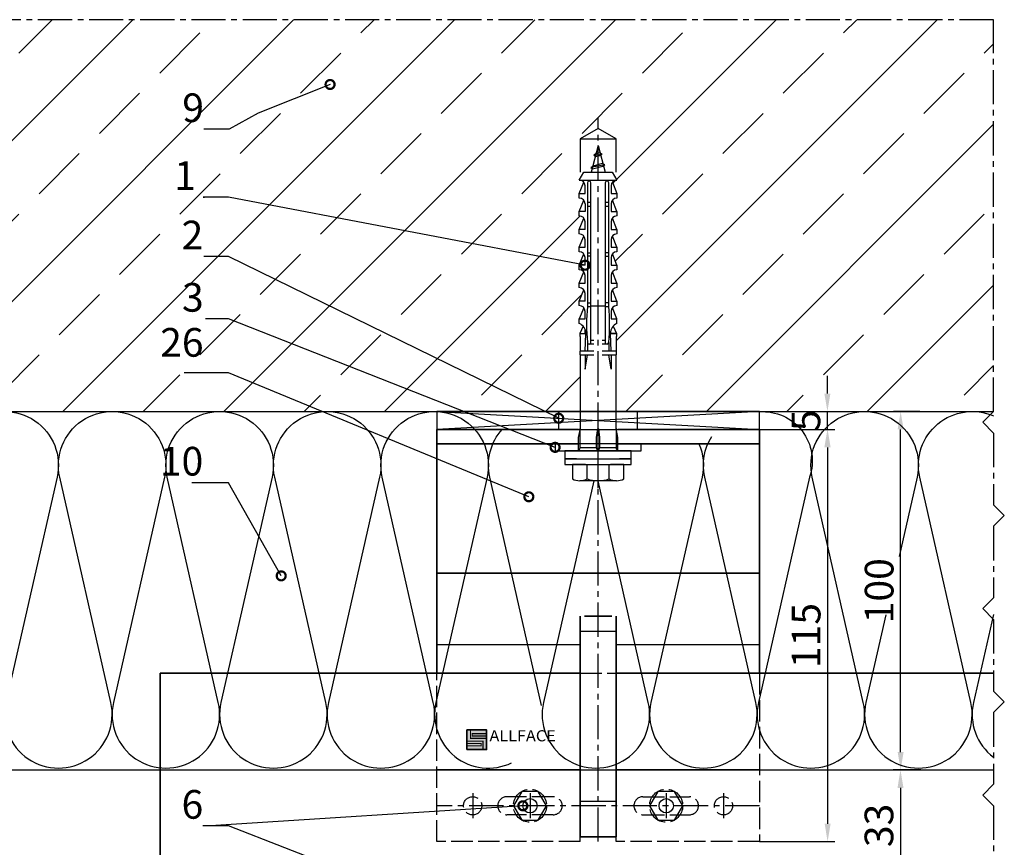
# Model space of a CAD drawing. Units: millimetres. Extents: x -4922 to 8094, y -1069 to 4012.
# Drawn here: x 325 to 600, y 1035 to 1266 of the extents above; entities that cross this region are included whole.
import ezdxf
from ezdxf.enums import TextEntityAlignment as Align

# ---------------------------------------------------------------- set-up
doc = ezdxf.new("R2010")
doc.units = ezdxf.units.MM
doc.header["$LTSCALE"] = 0.5
doc.linetypes.add('ACAD_ISO02W100', pattern=[15, 12, -3])
doc.linetypes.add('MITTE2', pattern=[28.575, 19.05, -3.175, 3.175, -3.175])
doc.layers.get('0').update_dxf_attribs({"color": 9, "lineweight": 35})
doc.layers.get('Defpoints').update_dxf_attribs({"color": 255})
for name, color, linetype, lineweight in [('Allface-Accessories', 200, 'Continuous', 30), ('Allface-Alu-Profiles', 7, 'Continuous', 35), ('Allface-Building', 5, 'Continuous', 30), ('Allface-Dimension', 94, 'Continuous', 25), ('Allface-Hidden', 54, 'ACAD_ISO02W100', 25), ('Allface-Plastics', 30, 'Continuous', 30)]:
    doc.layers.add(name, color=color, linetype=linetype, lineweight=lineweight)
for name, color, linetype in [('Allface-Alu-Profiles-hidden', 253, 'ACAD_ISO02W100'), ('Allface-Centerlines', 1, 'MITTE2'), ('Allface-Hatch', 4, 'Continuous'), ('Allface-Isolation', 40, 'Continuous')]:
    doc.layers.add(name, color=color, linetype=linetype)
doc.styles.add('Allface-dwg', font='isocp2.shx')
doc.styles.add('Allfacetitle', font='ARIAL.TTF', dxfattribs={"width": 1.4})
doc.dimstyles.new('ALLFACE 1-2', dxfattribs={"dimscale": 2, "dimtxt": 4, "dimasz": 2.5, "dimexe": 1, "dimexo": 0, "dimgap": 1, "dimtad": 1, "dimrnd": 0.05, "dimtxsty": 'Allface-dwg', "dimcen": 2.5, "dimclrd": 256, "dimclre": 256, "dimclrt": 256, "dimazin": 2, "dimtp": 0.25, "dimtm": 0.25, "dimtfac": 0.7, "dimtmove": 0, "dimatfit": 2, "dimldrblk": 'DOTSMALL', "dimfxl": 0, "dimtolj": 2, "dimlwd": -1, "dimlwe": -1, "dimarcsym": 0})

# ---------------------------------------------------------------- blocks, each defined once
blk = doc.blocks.new('Fischer SXS10x80 F US')
at = {"color": 7, "linetype": 'Continuous'}
for p, q in [((0, 9.25), (0, -9.25)), ((2.2, 9.25), (0, 9.25)), ((2.2, -9.25), (2.2, 9.25)), ((2.2, 9.25), (2.2, 6)), ((3.8, 9.25), (2.2, 9.25)), ((3.8, -9.25), (3.8, 9.25)), ((-3.74, 5.53), (-6.3, 5)), ((-0.12, 5.53), (-3.74, 5.53)), ((7.8, 7.19), (3.8, 7.19)), ((3.8, 7.19), (3.8, 3.5)), ((-87.11, 5), (-90, 0)), ((-77.8, 5), (-87.11, 5)), ((-87.11, -5), (-87.11, 5)), ((-77.8, 3.96), (-75.57, 5.25)), ((-77.8, -3.97), (-77.8, 3.96)), ((-75.57, -5.25), (-75.57, 5.25)), ((-74.95, 3.97), (-71.82, 5.25)), ((-40.3, 3), (-74.8, 3)), ((-73.94, 3.62), (-71.82, 3.62)), ((-71.82, 3.62), (-71.82, 5.25)), ((-71.82, 5.25), (-70.57, 5.25)), ((-66.82, 5.25), (-69.94, 3.97)), ((-69.3, 3), (-69.3, 2)), ((-68.94, 3.62), (-66.82, 3.62)), ((-68.3, 2), (-68.3, 3)), ((-66.82, 3.62), (-66.82, 5.25)), ((-66.82, 5.25), (-65.57, 5.25)), ((-61.82, 5.25), (-64.95, 3.97)), ((-63.94, 3.62), (-61.82, 3.62)), ((-61.82, 3.62), (-61.82, 5.25)), ((-61.82, 5.25), (-60.57, 5.25)), ((-56.82, 5.25), (-59.94, 3.97)), ((-58.94, 3.62), (-56.82, 3.62)), ((-56.82, 3.62), (-56.82, 5.25)), ((-56.82, 5.25), (-55.57, 5.25)), ((-55.3, 3), (-55.3, 2)), ((-51.82, 5.25), (-54.95, 3.97)), ((-54.3, 2), (-54.3, 3)), ((-53.94, 3.62), (-51.82, 3.62)), ((-51.82, 3.62), (-51.82, 5.25)), ((-51.82, 5.25), (-50.57, 5.25)), ((-46.82, 5.25), (-49.94, 3.97)), ((-48.94, 3.62), (-46.82, 3.62)), ((-46.82, 3.62), (-46.82, 5.25)), ((-46.82, 5.25), (-45.57, 5.25)), ((-41.82, 5.25), (-44.95, 3.97)), ((-43.94, 3.62), (-41.82, 3.62)), ((-41.82, 3.62), (-41.82, 5.25)), ((-41.82, 5.25), (-40.57, 5.25)), ((-41.3, 3), (-41.3, 2)), ((-40.3, 2), (-40.3, 3)), ((-36.82, 5.25), (-39.94, 3.97)), ((-38.94, 3.62), (-36.82, 3.62)), ((-35.57, 5.25), (-36.82, 5.25)), ((-36.82, 3.62), (-36.82, 5.25)), ((-34.79, 4.18), (-32.77, 5.11)), ((-32.77, 3.44), (-32.77, 5.11)), ((-32.77, 5.11), (-32.77, 3.62)), ((-32.77, 5.11), (-31.97, 5.11)), ((-27.8, 3.62), (-32.77, 3.44)), ((-31.97, 5.11), (-31.97, 5)), ((-31.97, 5), (-27.8, 5)), ((-30.3, 3), (-27.8, 3)), ((-27.8, 5.1), (-27.8, 1.15)), ((-26.8, 5.1), (-27.8, 5.1)), ((-26.8, 1.15), (-26.8, 5.1)), ((-5.8, 5), (-26.8, 5)), ((-26.8, 3.62), (-22.85, 3.62)), ((-22.85, 3.62), (-26.8, 3)), ((-6.3, 5), (-1, 5)), ((-1, 0.41), (-1, 5)), ((3.8, -3.5), (3.8, 3.5)), ((7.8, 3.07), (3.8, 3.07)), ((8.3, 5.13), (8.3, -5.13)), ((-90, 0), (-87.11, -5)), ((-85.2, 0), (-77.8, 1.98)), ((-85.2, 0), (-77.8, -1.98)), ((-82.84, 1.09), (-83.16, 0.36)), ((-83.16, 0.36), (-82.87, -0.6)), ((-82.47, 0.47), (-82.84, 1.09)), ((-82.52, -1.2), (-82.84, 1.09)), ((-82.15, -0.81), (-82.47, 0.47)), ((-79.84, 1.89), (-80.16, 1.17)), ((-80.16, 1.17), (-79.44, -1.4)), ((-79.47, 1.28), (-79.84, 1.89)), ((-79.84, 1.89), (-79.09, -2)), ((-78.72, -1.61), (-79.47, 1.28)), ((-74.8, 2), (-29.8, 2)), ((-40.45, -2), (-40.45, 2)), ((-30.8, 2), (-30.8, 1.15)), ((-29.8, 2.7), (-29.8, 1.15)), ((0, 0), (-6.3, 0)), ((-6.21, 0.1), (-3.74, 0.41)), ((-3.74, 0.41), (-1, 0.41)), ((-1, 0.41), (0, 0.14)), ((-82.87, -0.6), (-82.52, -1.2)), ((-82.52, -1.2), (-82.15, -0.81)), ((-79.44, -1.4), (-79.09, -2)), ((-79.09, -2), (-78.72, -1.61)), ((-29.8, -2), (-74.8, -2)), ((-69.3, -2), (-69.3, -3)), ((-68.3, -3), (-68.3, -2)), ((-55.3, -3), (-55.3, -2)), ((-54.3, -2), (-54.3, -3)), ((-41.3, -3), (-41.3, -2)), ((-40.3, -3), (-40.3, -2)), ((-30.8, -1.15), (-30.8, -2)), ((-29.8, -1.15), (-29.8, -2.7)), ((-27.8, -1.15), (-27.8, -5.1)), ((-26.8, -5.1), (-26.8, -1.15)), ((-3.74, -0.41), (-6.21, -0.1)), ((-1, -0.41), (-3.74, -0.41)), ((0, -0.14), (-1, -0.41)), ((-1, -5), (-1, -0.41)), ((-87.11, -5), (-77.8, -5)), ((-75.57, -5.25), (-77.8, -3.97)), ((-71.82, -5.25), (-74.95, -3.97)), ((-74.8, -3), (-40.3, -3)), ((-71.82, -3.63), (-73.94, -3.63)), ((-71.82, -5.25), (-71.82, -3.63)), ((-70.57, -5.25), (-71.82, -5.25)), ((-66.82, -5.25), (-69.94, -3.97)), ((-68.94, -3.63), (-66.82, -3.63)), ((-66.82, -3.63), (-66.82, -5.25)), ((-65.57, -5.25), (-66.82, -5.25)), ((-61.82, -5.25), (-64.95, -3.97)), ((-61.82, -3.63), (-63.94, -3.63)), ((-61.82, -3.63), (-61.82, -5.25)), ((-60.57, -5.25), (-61.82, -5.25)), ((-56.82, -5.25), (-59.94, -3.97)), ((-56.82, -3.63), (-58.94, -3.63)), ((-56.82, -5.25), (-56.82, -3.63)), ((-55.57, -5.25), (-56.82, -5.25)), ((-51.82, -5.25), (-54.95, -3.97)), ((-51.82, -3.63), (-53.94, -3.63)), ((-51.82, -3.63), (-51.82, -5.25)), ((-50.57, -5.25), (-51.82, -5.25)), ((-46.82, -5.25), (-49.94, -3.97)), ((-46.82, -3.63), (-48.94, -3.63)), ((-46.82, -5.25), (-46.82, -3.63)), ((-45.57, -5.25), (-46.82, -5.25)), ((-41.82, -5.25), (-44.95, -3.97)), ((-41.82, -3.63), (-43.94, -3.63)), ((-41.82, -3.63), (-41.82, -5.25)), ((-40.57, -5.25), (-41.82, -5.25)), ((-39.94, -3.97), (-36.82, -5.25)), ((-36.82, -3.63), (-38.94, -3.63)), ((-36.82, -5.25), (-36.82, -3.63)), ((-35.57, -5.25), (-36.82, -5.25)), ((-34.79, -4.18), (-32.77, -5.11)), ((-32.77, -3.63), (-33.94, -3.63)), ((-27.8, -3.63), (-32.77, -3.44)), ((-32.77, -5.11), (-32.77, -3.63)), ((-32.77, -5.11), (-31.97, -5.11)), ((-31.97, -5.11), (-31.97, -5)), ((-31.97, -5), (-27.8, -5)), ((-30.3, -3), (-27.8, -3)), ((-27.8, -5.1), (-26.8, -5.1)), ((-22.85, -3.63), (-26.8, -3)), ((-26.8, -3.63), (-22.85, -3.63)), ((-26.8, -5), (-5.8, -5)), ((-6.3, -5), (-3.74, -5.53)), ((-1, -5), (-6.3, -5)), ((7.8, -3.08), (3.8, -3.08)), ((3.8, -3.5), (3.8, -7.19)), ((-3.74, -5.53), (-0.12, -5.53)), ((2.2, -6), (2.2, -9.25)), ((3.8, -7.19), (7.8, -7.19)), ((0, -9.25), (2.2, -9.25)), ((2.2, -9.25), (3.8, -9.25))]:
    blk.add_line(p, q, dxfattribs=at)
at = {"color": 1, "linetype": 'MITTE2'}
blk.add_line((10.26, 0), (-92.8, 0), dxfattribs=at)
at = {"color": 7, "linetype": 'Continuous'}
for centre, radius, start, end in [((-1, 6), 1, 270, 0), ((3.82, 5.13), 4.48, 332.6823, 27.3177), ((-73.94, 5.25), 1.62, 180, 270), ((-74.8, 2.5), 0.5, 90, 270), ((-68.94, 5.25), 1.62, 180, 270), ((-63.94, 5.25), 1.62, 180, 270), ((-58.94, 5.25), 1.62, 180, 270), ((-53.94, 5.25), 1.62, 180, 270), ((-48.94, 5.25), 1.62, 180, 270), ((-43.94, 5.25), 1.62, 180, 270), ((-38.94, 5.25), 1.62, 180, 270), ((-35.3, -53.81), 57.03, 84.9702, 95.0298), ((-32.81, 6.45), 3.01, 203.3929, 270.7066), ((-30.3, 2.5), 0.5, 0, 90), ((-1.41, 0), 9.71, 341.5289, 18.4711), ((-6.2, 0), 0.1, 96.9808, 263.0192), ((-74.8, -2.5), 0.5, 90, 270), ((-30.3, -2.5), 0.5, 270, 0), ((-73.94, -5.25), 1.62, 90, 180), ((-68.94, -5.25), 1.62, 90, 180), ((-63.94, -5.25), 1.62, 90, 180), ((-58.94, -5.25), 1.62, 90, 180), ((-53.94, -5.25), 1.62, 90, 180), ((-48.94, -5.25), 1.62, 90, 180), ((-43.94, -5.25), 1.62, 90, 180), ((-38.94, -5.25), 1.62, 90, 180), ((-35.3, 53.81), 57.03, 264.9702, 275.0298), ((-32.81, -6.45), 3.01, 89.2934, 156.6071), ((-1, -6), 1, 0, 90), ((3.82, -5.13), 4.48, 332.6823, 27.3177)]:
    blk.add_arc(centre, radius, start, end, dxfattribs=at)
blk = doc.blocks.new('*D28')
at = {"layer": 'Allface-Dimension'}
for p, q in [((576.37, 1156.8), (568.98, 1156.8)), ((570.98, 1061.8), (570.98, 1151.8)), ((576.58, 1056.8), (568.98, 1056.8))]:
    blk.add_line(p, q, dxfattribs=at)
for points in [[(570.14, 1151.8), (571.81, 1151.8), (570.98, 1156.8)], [(570.14, 1061.8), (571.81, 1061.8), (570.98, 1056.8)]]:
    blk.add_solid(points, dxfattribs=at)
at = {"layer": 'Defpoints', "color": 0}
for p in [(570.98, 1156.8), (576.37, 1156.8), (576.58, 1056.8)]:
    blk.add_point(p, dxfattribs=at)
at = {"layer": 'Allface-Dimension', "insert": (564.98, 1106.8), "char_height": 8, "attachment_point": 5, "rotation": 90, "style": 'Allface-dwg'}
blk.add_mtext('\\A2;100', dxfattribs=at)
blk = doc.blocks.new('_DotSmall')
at = {"color": 0, "linetype": 'ByBlock', "const_width": 0.5}
blk.add_lwpolyline([(-0.0625, 0, 1), (0.0625, 0, 1)], format="xyb", close=True, dxfattribs=at)
blk = doc.blocks.new('*D31')
at = {"layer": 'Allface-Dimension'}
for p, q in [((550.54, 1161.8), (550.54, 1166.8)), ((531.55, 1156.8), (552.54, 1156.8)), ((550.54, 1151.8), (550.54, 1156.8)), ((531.55, 1151.8), (552.54, 1151.8)), ((550.54, 1146.8), (550.54, 1141.8))]:
    blk.add_line(p, q, dxfattribs=at)
for points in [[(549.7, 1161.8), (551.37, 1161.8), (550.54, 1156.8)], [(549.7, 1146.8), (551.37, 1146.8), (550.54, 1151.8)]]:
    blk.add_solid(points, dxfattribs=at)
at = {"layer": 'Defpoints', "color": 0}
for p in [(531.55, 1156.8), (550.54, 1156.8), (531.55, 1151.8)]:
    blk.add_point(p, dxfattribs=at)
at = {"layer": 'Allface-Dimension', "insert": (544.54, 1154.3), "char_height": 8, "attachment_point": 5, "rotation": 90, "style": 'Allface-dwg'}
blk.add_mtext('\\A2;5', dxfattribs=at)
blk = doc.blocks.new('*D29')
at = {"layer": 'Allface-Dimension'}
for p, q in [((539.82, 1151.8), (552.6, 1151.8)), ((550.6, 1146.8), (550.6, 1041.8)), ((531.55, 1036.8), (552.6, 1036.8))]:
    blk.add_line(p, q, dxfattribs=at)
for points in [[(549.77, 1146.8), (551.43, 1146.8), (550.6, 1151.8)], [(549.77, 1041.8), (551.43, 1041.8), (550.6, 1036.8)]]:
    blk.add_solid(points, dxfattribs=at)
at = {"layer": 'Defpoints', "color": 0}
for p in [(539.82, 1151.8), (531.55, 1036.8), (550.6, 1036.8)]:
    blk.add_point(p, dxfattribs=at)
at = {"layer": 'Allface-Dimension', "insert": (544.6, 1094.3), "char_height": 8, "attachment_point": 5, "rotation": 90, "style": 'Allface-dwg'}
blk.add_mtext('\\A2;115', dxfattribs=at)
blk = doc.blocks.new('*D86')
at = {"layer": 'Allface-Dimension'}
for p, q in [((570.98, 1056.8), (568.93, 1056.8)), ((570.93, 1051.8), (570.93, 1028.8)), ((570.98, 1023.8), (568.93, 1023.8))]:
    blk.add_line(p, q, dxfattribs=at)
for points in [[(570.1, 1051.8), (571.77, 1051.8), (570.93, 1056.8)], [(570.1, 1028.8), (571.77, 1028.8), (570.93, 1023.8)]]:
    blk.add_solid(points, dxfattribs=at)
at = {"layer": 'Defpoints', "color": 0}
for p in [(570.98, 1056.8), (570.93, 1023.8), (570.98, 1023.8)]:
    blk.add_point(p, dxfattribs=at)
at = {"layer": 'Allface-Dimension', "insert": (564.93, 1041.32), "char_height": 8, "attachment_point": 5, "rotation": 90, "style": 'Allface-dwg'}
blk.add_mtext('\\A2;33', dxfattribs=at)

msp = doc.modelspace()

# ---------------------------------------------------------------- hatches: boundary and pattern name
h = msp.add_hatch(color=250)
h.paths.add_polyline_path([(450.91748, 1067.96283), (449.91748, 1067.96283), (449.91748, 1064.81283), (454.41748, 1064.81283), (454.41748, 1062.46283), (455.41748, 1062.46283), (455.41748, 1065.61283), (450.91748, 1065.61283)])
h.paths.add_polyline_path([(455.41748, 1066.26283), (451.41748, 1066.26283), (451.41748, 1066.91283), (455.41748, 1066.91283), (455.41748, 1067.96283), (450.91748, 1067.96283), (450.91748, 1065.61283), (455.41748, 1065.61283)])
h.paths.add_polyline_path([(455.41748, 1066.91283), (451.41748, 1066.91283), (451.41748, 1066.26283), (455.41748, 1066.26283)], flags=17)
h.paths.add_polyline_path([(454.41748, 1064.81283), (449.91748, 1064.81283), (449.91748, 1064.16283), (453.91748, 1064.16283), (453.91748, 1063.51283), (449.91748, 1063.51283), (449.91748, 1062.46283), (454.41748, 1062.46283)], flags=17)
h.paths.add_polyline_path([(453.91748, 1064.16283), (449.91748, 1064.16283), (449.91748, 1063.51283), (453.91748, 1063.51283)], flags=16)
at = {"layer": 'Allface-Hatch'}
h = msp.add_hatch(dxfattribs=at)
h.set_pattern_fill('ANSI33', color=256, scale=5, style=0)
h.set_pattern_definition([(45, (672.872, 1088.41), (-22.4506, 22.4506), []), (45, (695.322, 1088.41), (-22.4506, 22.4506), [15.875, -7.9375])])
h.paths.add_polyline_path([(481.29936, 1182.62479), (482.58075, 1185.74913, 0.231096634), (481.29936, 1186.37479), (481.29936, 1187.62479), (482.57862, 1190.75185, 0.230535927), (481.29936, 1191.37479), (481.29936, 1192.62479), (482.58075, 1195.74913, 0.231096634), (481.29936, 1196.37479), (481.29936, 1197.62479), (482.57862, 1200.75185, 0.230535927), (481.29936, 1201.37479), (481.29936, 1202.62479), (482.58075, 1205.74913, 0.231096634), (481.29936, 1206.37479), (481.29936, 1207.62479), (482.57862, 1210.75185, 0.230535927), (481.29936, 1211.37479), (481.29936, 1212.62479), (482.58075, 1215.74913, 0.231096634), (481.29936, 1216.37479), (481.29936, 1217.62479), (482.57862, 1220.75185, 0.230535927), (481.29936, 1221.37479), (482.58436, 1223.60479), (484.56654, 1223.60479), (484.83743, 1224.61576), (484.5458, 1224.89555), (484.97949, 1225.14594), (485.7331, 1227.95844), (485.34965, 1228.32633), (485.91989, 1228.65556), (486.54936, 1231.00478), (486.54936, 1232.91804), (481.54936, 1232.91804), (486.54936, 1235.80479), (486.54936, 1235.80479), (491.54936, 1232.91804), (486.54936, 1232.91804), (486.54936, 1231.00479), (487.12118, 1228.87075), (487.63782, 1228.64676), (487.24509, 1228.40832), (487.92503, 1225.87075), (488.44167, 1225.64676), (488.04893, 1225.40832), (488.53219, 1223.60479), (490.51436, 1223.60479), (491.79936, 1221.37479, 0.230535927), (490.52011, 1220.75185), (491.79936, 1217.62479), (491.79936, 1216.37479, 0.231096634), (490.51798, 1215.74913), (491.79936, 1212.62479), (491.79936, 1211.37479, 0.230535927), (490.52011, 1210.75185), (491.79936, 1207.62479), (491.79936, 1206.37479, 0.231096634), (490.51798, 1205.74913), (491.79936, 1202.62479), (491.79936, 1201.37479, 0.230535927), (490.52011, 1200.75185), (491.79936, 1197.62479), (491.79936, 1196.37479, 0.231096634), (490.51798, 1195.74913), (491.79936, 1192.62479), (491.79936, 1191.37479, 0.230535927), (490.52011, 1190.75185), (491.79936, 1187.62479), (491.79936, 1186.37479, 0.231096576), (490.51798, 1185.74913), (491.79936, 1182.62479), (491.79936, 1182.62479), (491.79936, 1181.37479, 0.110966006), (490.7323, 1180.5979), (491.66004, 1178.57479), (491.66004, 1178.57479), (491.66004, 1177.77479), (491.54936, 1177.77479), (491.54936, 1173.60479), (491.64936, 1173.60479), (491.64936, 1172.60479), (491.54936, 1172.60479), (491.54936, 1156.80479), (531.54936, 1156.80479), (596.90701, 1156.80479), (596.90701, 1160.96927), (597.87271, 1161.46505), (596.90701, 1161.96083), (596.90701, 1173.12607), (595.94132, 1173.62185), (596.90701, 1174.11763), (596.90701, 1185.28287), (596.90701, 1266.12413), (177.12215, 1266.12413), (177.12215, 871.73356), (214.52758, 871.73356), (214.52758, 1156.80479), (481.54936, 1156.80479), (481.54936, 1172.60479), (481.44936, 1172.60479), (481.44936, 1173.60479), (481.54936, 1173.60479), (481.54936, 1177.77479), (481.43869, 1177.77479), (481.43869, 1178.57479), (482.36643, 1180.5979, 0.110965976), (481.29936, 1181.37479)])

# ---------------------------------------------------------------- linework, layer by layer
at = {"color": 250}
msp.add_lwpolyline([(449.91748, 1062.46283), (455.41748, 1062.46283), (455.41748, 1067.96283), (449.91748, 1067.96283)], close=True, dxfattribs=at)
at = {"color": 6, "const_width": 0.3}
for points in [[(450.91748, 1067.96283), (450.91748, 1065.61283), (455.41748, 1065.61283)], [(455.41748, 1066.91283), (451.41748, 1066.91283), (451.41748, 1066.26283), (455.41748, 1066.26283)], [(454.41748, 1062.46283), (454.41748, 1064.81283), (449.91748, 1064.81283)], [(449.91748, 1063.51283), (453.91748, 1063.51283), (453.91748, 1064.16283), (449.91748, 1064.16283)]]:
    msp.add_lwpolyline(points, dxfattribs=at)
at = {"layer": 'Allface-Accessories'}
msp.add_lwpolyline([(474.54936, 1145.80479), (498.54936, 1145.80479), (498.54936, 1147.80479), (474.54936, 1147.80479)], close=True, dxfattribs=at)
for centre in [(467.54936, 1046.80479), (505.54936, 1046.80479)]:
    msp.add_circle(centre, 2, dxfattribs=at)
at = {"layer": 'Allface-Alu-Profiles'}
for p, q in [((441.54936, 1083.80479), (441.54936, 1151.80479)), ((441.54936, 1151.80479), (481.04936, 1151.80479)), ((492.04936, 1151.80479), (531.54936, 1151.80479)), ((531.54936, 1151.80479), (531.54936, 1083.80479)), ((441.54936, 1147.80479), (481.04936, 1147.80479)), ((492.04936, 1147.80479), (531.54936, 1147.80479)), ((441.54936, 1111.73802), (531.54936, 1111.73802)), ((481.54936, 1038.17483), (481.54936, 1099.6629)), ((482.7358, 1099.6629), (490.36292, 1099.6629)), ((491.54936, 1038.17483), (491.54936, 1099.6629)), ((481.54936, 1083.80479), (364.29285, 1083.80479)), ((364.29285, 1023.80479), (364.29285, 1083.80479)), ((596.90701, 1083.80479), (491.54936, 1083.80479)), ((481.54936, 1038.17483), (491.54936, 1038.17483))]:
    msp.add_line(p, q, dxfattribs=at)
at = {"layer": 'Allface-Alu-Profiles-hidden'}
for p, q in [((441.54936, 1036.80479), (441.54936, 1083.80479)), ((481.54936, 1083.80479), (491.54936, 1083.80479)), ((531.54936, 1083.80479), (531.54936, 1036.80479)), ((474.04936, 1049.30479), (461.04936, 1049.30479)), ((499.04936, 1049.30479), (512.04936, 1049.30479)), ((474.04936, 1044.30479), (461.04936, 1044.30479)), ((499.04936, 1044.30479), (512.04936, 1044.30479)), ((481.54936, 1036.80479), (441.54936, 1036.80479)), ((481.54936, 1036.80479), (481.54936, 1038.17483)), ((491.54936, 1036.80479), (491.54936, 1038.17483)), ((531.54936, 1036.80479), (491.54936, 1036.80479))]:
    msp.add_line(p, q, dxfattribs=at)
for centre in [(451.54936, 1046.80479), (521.54936, 1046.80479)]:
    msp.add_circle(centre, 2.55, dxfattribs=at)
for centre, start, end in [((461.04936, 1046.80479), 90, 270), ((474.04936, 1046.80479), 270, 90), ((499.04936, 1046.80479), 90, 270), ((512.04936, 1046.80479), 270, 90)]:
    msp.add_arc(centre, 2.5, start, end, dxfattribs=at)
at = {"layer": 'Allface-Building'}
msp.add_line((214.52758, 1156.80479), (596.90701, 1156.80479), dxfattribs=at)
at = {"layer": 'Allface-Centerlines'}
for p, q in [((596.90701, 1266.12413), (177.12215, 1266.12413)), ((596.90701, 1156.80479), (596.90701, 1266.12413)), ((486.54936, 1036.80479), (486.54936, 1152.80479)), ((451.54936, 1050.30479), (451.54936, 1043.30479)), ((467.54936, 1050.30479), (467.54936, 1043.30479)), ((505.54936, 1050.30479), (505.54936, 1043.30479)), ((521.54936, 1050.30479), (521.54936, 1043.30479)), ((531.54936, 1046.80479), (441.54936, 1046.80479))]:
    msp.add_line(p, q, dxfattribs=at)
for points in [[(596.90701, 1156.80479), (593.90701, 1153.80479), (596.90701, 1150.80479), (596.90701, 1130.80479), (599.90701, 1127.80479), (596.90701, 1124.80479), (596.90701, 1104.80479)], [(596.90701, 1104.80479), (593.90701, 1101.80479), (596.90701, 1098.80479), (596.90701, 1078.80479), (599.90701, 1075.80479), (596.90701, 1072.80479), (596.90701, 1052.80479)], [(596.90701, 1052.80479), (593.90701, 1049.80479), (596.90701, 1046.80479), (596.90701, 1026.80479), (599.90701, 1023.80479), (596.90701, 1020.80479), (596.90701, 1000.80479)]]:
    msp.add_lwpolyline(points, dxfattribs=at)
at = {"layer": 'Allface-Hatch'}
for p, q in [((441.54936, 1156.80479), (531.54936, 1151.80479)), ((531.54936, 1156.80479), (441.54936, 1151.80479)), ((481.54936, 1095.51289), (491.54936, 1095.51289)), ((441.54936, 1091.80479), (481.54936, 1091.80479)), ((491.54936, 1091.80479), (531.54936, 1091.80479)), ((481.54936, 1056.80479), (441.54936, 1056.80479)), ((531.54936, 1056.80479), (491.54936, 1056.80479)), ((481.54936, 1048.08935), (491.54936, 1048.08935))]:
    msp.add_line(p, q, dxfattribs=at)
at = {"layer": 'Allface-Hidden'}
for p, q in [((475.54936, 1151.80479), (475.54936, 1156.80479)), ((497.54936, 1151.80479), (497.54936, 1156.80479))]:
    msp.add_line(p, q, dxfattribs=at)
for points in [[(465.23996, 1050.80479), (462.93056, 1046.80479), (465.23996, 1042.80479), (469.85876, 1042.80479), (472.16816, 1046.80479), (469.85876, 1050.80479)], [(503.23996, 1050.80479), (500.93056, 1046.80479), (503.23996, 1042.80479), (507.85876, 1042.80479), (510.16816, 1046.80479), (507.85876, 1050.80479)]]:
    msp.add_lwpolyline(points, close=True, dxfattribs=at)
for centre in [(467.54936, 1046.80479), (505.54936, 1046.80479)]:
    msp.add_circle(centre, 4.6188, dxfattribs=at)
at = {"layer": 'Allface-Isolation'}
msp.add_line((214.52758, 1056.80479), (596.90701, 1056.80479), dxfattribs=at)
for points in [[(320.56425, 1075.62237), (306.30721, 1138.4872, -1.252183004), (335.56425, 1138.4872), (321.30721, 1075.62237, 1.252183004), (350.56425, 1075.62237)], [(350.56425, 1075.62237), (336.30721, 1138.4872, -1.252183004), (365.56425, 1138.4872), (351.30721, 1075.62237, 1.252183004), (380.56425, 1075.62237)], [(380.56425, 1075.62237), (366.30721, 1138.4872, -1.252183004), (395.56425, 1138.4872), (381.30721, 1075.62237, 1.252183004), (410.56425, 1075.62237)], [(410.56425, 1075.62237), (396.30721, 1138.4872, -1.252183004), (425.56425, 1138.4872), (411.30721, 1075.62237, 1.252183004), (440.56425, 1075.62237)], [(440.56425, 1075.62237), (426.30721, 1138.4872, -1.252183004), (455.56425, 1138.4872), (441.30721, 1075.62237, 0.627148737), (462.41641, 1058.77701, 0.572625912)], [(560.56425, 1075.62237), (546.30721, 1138.4872, -1.252183004), (575.56425, 1138.4872), (570.55111, 1116.38233)], [(590.56425, 1075.62237), (576.30721, 1138.4872, -0.614220765), (596.90701, 1155.56501, -0.614220765)], [(531.54936, 1156.74058, -0.538110887), (545.56425, 1138.4872), (531.30721, 1075.62237, 1.252183004), (560.56425, 1075.62237)], [(470.74967, 1074.80479), (456.30721, 1138.4872, -0.242794945), (459.75539, 1151.80479, -0.242794945)], [(530.56425, 1075.62237), (516.30721, 1138.4872, -0.198952526), (518.24715, 1149.80479, -0.198952526)], [(514.68346, 1147.80479, -0.159977497), (515.56425, 1138.4872), (501.30721, 1075.62237, 1.252183004), (530.56425, 1075.62237)], [(485.34145, 1137.50479), (471.30721, 1075.62237, 1.252183004), (500.56425, 1075.62237)], [(566.85863, 1100.10071), (561.30721, 1075.62237, 1.252183004), (590.56425, 1075.62237)], [(596.88085, 1100.19871), (591.30721, 1075.62237, 0.295125772), (596.90701, 1060.32638)]]:
    msp.add_lwpolyline(points, format="xyb", dxfattribs=at)
msp.add_lwpolyline([(500.56425, 1075.62237), (486.53001, 1137.50479)], dxfattribs=at)
at = {"layer": 'Allface-Plastics'}
msp.add_lwpolyline([(441.54936, 1151.80479), (531.54936, 1151.80479), (531.54936, 1156.80479), (441.54936, 1156.80479)], close=True, dxfattribs=at)

# ---------------------------------------------------------------- block references
at = {"layer": 'Allface-Accessories', "rotation": 270}
msp.add_blockref('Fischer SXS10x80 F US', (486.54936, 1145.80479), dxfattribs=at)

# ---------------------------------------------------------------- texts
at = {"color": 7, "style": 'Allfacetitle', "width": 0.960763}
msp.add_text('ALLFACE', height=3.1, dxfattribs=at).set_placement((456.22887, 1064.78178), (474.72887, 1064.78178), align=Align.FIT)
at = {"layer": 'Allface-Dimension', "char_height": 8, "attachment_point": 9, "style": 'Allface-dwg'}
for s, insert in [('\\A2;9', (376.55768, 1237.5516)), ('\\A2;1', (374.33682, 1218.63127)), ('\\A2;2', (376.35915, 1202.04761)), ('\\A2;3', (376.48547, 1184.65961)), ('26', (376.44746, 1169.59931)), ('\\A2;10', (376.35915, 1138.93665)), ('\\A2;6', (376.35915, 1043.19139))]:
    msp.add_mtext(s, dxfattribs=dict(at, insert=insert))

# ---------------------------------------------------------------- dimensions: what is measured, and where the dimension line sits
at = {"layer": 'Allface-Dimension'}
for base, p1, p2, picture, middle in [((550.53801, 1156.80479), (531.54936, 1151.80479), (531.54936, 1156.80479), '*D31', (550.53801, 1154.30479)), ((570.93345, 1023.80479), (570.9753, 1056.80479), (570.9753, 1023.80479), '*D86', (570.93345, 1041.32056))]:
    dim = msp.add_linear_dim(base=base, p1=p1, p2=p2, angle=90, dimstyle='ALLFACE 1-2', dxfattribs=at)
    dim.commit()
    dim.dimension.update_dxf_attribs({"geometry": picture, "text_midpoint": middle, "dimtype": 160})
for base, p1, p2, picture, middle in [((570.9753, 1156.80479), (576.5789, 1056.80479), (576.36573, 1156.80479), '*D28', (564.9753, 1106.80479)), ((550.60013, 1036.80479), (539.81921, 1151.80479), (531.54936, 1036.80479), '*D29', (544.60013, 1094.30479))]:
    dim = msp.add_linear_dim(base=base, p1=p1, p2=p2, angle=90, dimstyle='ALLFACE 1-2', dxfattribs=at)
    dim.commit()
    dim.dimension.update_dxf_attribs({"geometry": picture, "text_midpoint": middle})

# ---------------------------------------------------------------- leaders
at = {"layer": 'Allface-Dimension', "annotation_type": 0, "has_hookline": 1, "hookline_direction": 1}
for points, text_width in [([(411.75039, 1248.04763), (391.67603, 1240.03812), (383.55768, 1235.5516), (378.55768, 1235.5516)], 4.07616), ([(482.92436, 1197.62479), (383.35915, 1216.63127), (376.33682, 1216.63127)], 1.6), ([(475.54936, 1154.9159), (383.35915, 1200.04761), (378.35915, 1200.04761)], 3.88362), ([(474.54936, 1146.80479), (383.35915, 1182.65961), (378.48547, 1182.65961)], 3.53137), ([(467.21668, 1133.01638), (383.35915, 1167.59931), (378.44746, 1167.59931)], 9.4), ([(398.10882, 1110.94603), (383.35915, 1136.93665), (378.35915, 1136.93665)], 7.2063), ([(416.52758, 1028.30517), (383.35915, 1041.19139), (378.35915, 1041.19139)], 4.07559)]:
    msp.add_leader(points, dimstyle='ALLFACE 1-2', override={"dimgap": -1, "dimtad": 1}, dxfattribs=dict(at, text_width=text_width))
at = {"layer": 'Allface-Dimension'}
msp.add_leader([(465.54936, 1046.80479), (378.35915, 1041.19139)], dimstyle='ALLFACE 1-2', override={"dimgap": -1, "dimtad": 1}, dxfattribs=at)

doc.saveas('drawing.dxf')
